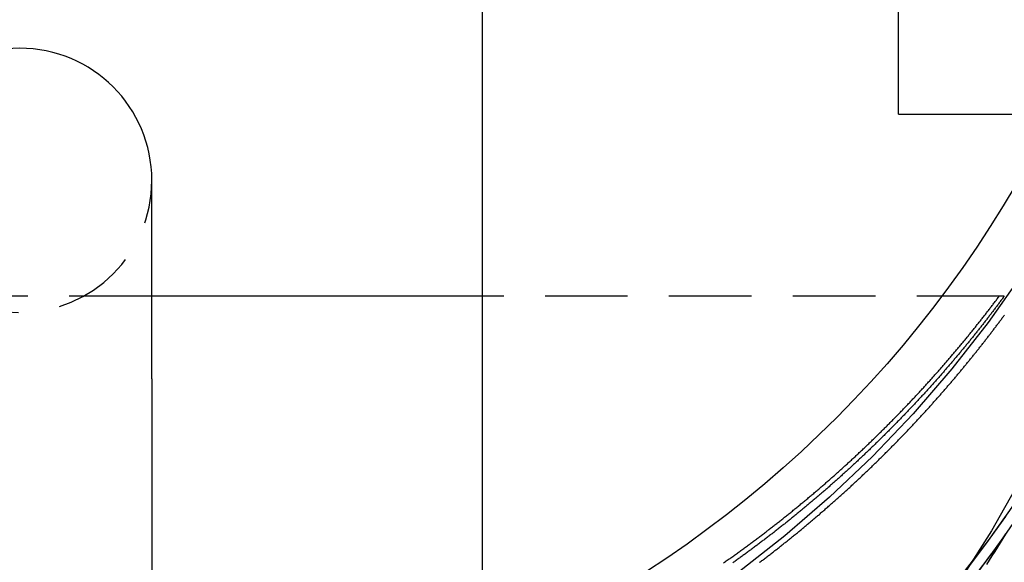
# Model space of a CAD drawing. Extents: x -800 to 252, y -550 to 528.
# Drawn here: x -550 to -520, y 131 to 148 of the extents above; entities that cross this region are included whole.
import ezdxf

# ---------------------------------------------------------------- set-up
doc = ezdxf.new("R2010")
doc.units = 0
doc.header["$LTSCALE"] = 10
doc.linetypes.add('VERDECKT', pattern=[0.375, 0.25, -0.125])
doc.layers.get('0').update_dxf_attribs({"linetype": 'CONTINUOUS'})
doc.layers.add('STEMPEL', color=3, linetype='CONTINUOUS')

# ---------------------------------------------------------------- blocks, each defined once
blk = doc.blocks.new('A$C2A632664')
at = {"color": 3, "linetype": 'CONTINUOUS', "extrusion": (2e-16, 1, -2e-16)}
for p, q in [((26.594172, 145), (26.594172, 171.629545)), ((14, 150), (14, 128.848637)), ((26.594172, 145), (31.29913, 145)), ((4, 137), (4, 143)), ((14, 139.5), (4, 139.5)), ((4, 137), (4, 127.70116))]:
    blk.add_line(p, q, dxfattribs=at)
at = {"color": 1, "linetype": 'VERDECKT', "extrusion": (2e-16, 1, -2e-16)}
for p, q in [((4, 139.5), (-4, 139.5)), ((29.650305, 139.5), (14, 139.5)), ((29.800901, 139.5), (29.650305, 139.5))]:
    blk.add_line(p, q, dxfattribs=at)
at = {"color": 1, "linetype": 'VERDECKT'}
for points in [[(30.3486, 140.168, 0), (29.3171, 138.705, 0), (28.2149, 137.295, 0), (27.0447, 135.94, 0), (25.8094, 134.644, 0), (24.5119, 133.411, 0), (23.1554, 132.242, 0), (21.743, 131.141, 0), (20.2783, 130.111, 0), (18.7648, 129.154, 0), (17.206, 128.272, 0), (15.6058, 127.468, 0), (13.9679, 126.743, 0), (12.2965, 126.099, 0), (10.5954, 125.538, 0), (8.86878, 125.061, 0), (7.1208, 124.669, 0), (5.35566, 124.363, 0), (3.57763, 124.144, 0), (1.79097, 124.012, 0), (0, 123.968, 0), (-1.79097, 124.012, 0)], [(30.3486, 133.564, 0), (29.3171, 132.101, 0), (28.2149, 130.69, 0), (27.0447, 129.336, 0), (25.8094, 128.04, 0), (24.5119, 126.806, 0), (23.1554, 125.638, 0), (21.743, 124.537, 0), (20.2783, 123.507, 0), (18.7648, 122.55, 0), (17.206, 121.668, 0), (15.6058, 120.864, 0), (13.9679, 120.139, 0), (12.2965, 119.495, 0), (10.5954, 118.934, 0), (8.86878, 118.456, 0), (7.1208, 118.064, 0), (5.35566, 117.759, 0), (3.57763, 117.54, 0), (1.79097, 117.408, 0), (0.000002, 117.364, 0), (-1.79097, 117.408, 0)], [(29.8418, 132.826, 0), (29.3171, 132.101, 0), (28.7746, 131.389, 0)], [(30.3486, 133.04, 0), (29.5817, 131.938, 0), (28.7746, 130.866, 0)], [(29.8418, 132.303, 0), (29.5817, 131.938, 0), (29.3171, 131.578, 0), (29.048, 131.22, 0)], [(29.8373, 132.296, 0), (29.5771, 131.932, 0), (29.3125, 131.571, 0), (29.0435, 131.214, 0)]]:
    blk.add_polyline3d(points, dxfattribs=at)
at = {"color": 3, "linetype": 'CONTINUOUS'}
for points in [[(30.2443, 133.864, 0), (29.4147, 132.401, 0), (28.5141, 130.981, 0), (27.5449, 129.607, 0), (26.5094, 128.281, 0), (25.4099, 127.009, 0), (24.2493, 125.791, 0), (23.0302, 124.632, 0), (21.7557, 123.534, 0), (20.4287, 122.5, 0), (19.0525, 121.532, 0), (17.6305, 120.633, 0), (16.1659, 119.804, 0), (14.6624, 119.049, 0), (13.1236, 118.368, 0), (11.5532, 117.763, 0), (9.95493, 117.235, 0), (8.33268, 116.787, 0), (6.69036, 116.419, 0), (5.03193, 116.131, 0), (3.36137, 115.926, 0), (1.68271, 115.802, 0), (0, 115.761, 0), (-1.68271, 115.802, 0)], [(30.1506, 142.865, 0), (29.7697, 142.228, 0), (29.3753, 141.6, 0), (28.9675, 140.98, 0), (28.5467, 140.368, 0), (28.1129, 139.766, 0), (27.6664, 139.173, 0), (27.2073, 138.59, 0), (26.7359, 138.017, 0), (26.2524, 137.454, 0), (25.757, 136.901, 0), (25.25, 136.359, 0), (24.7315, 135.827, 0), (24.2017, 135.307, 0), (23.6611, 134.799, 0), (23.1097, 134.302, 0), (22.5478, 133.816, 0), (21.9757, 133.343, 0), (21.3937, 132.882, 0), (20.802, 132.434, 0), (20.2008, 131.998, 0), (19.5905, 131.575, 0), (18.9713, 131.165, 0)]]:
    blk.add_polyline3d(points, dxfattribs=at)
at = {"color": 1}
for points in [[(29.8395, 132.297, 0), (29.7583, 132.164, 0), (29.6766, 132.032, 0), (29.5942, 131.9, 0), (29.5113, 131.768, 0), (29.4278, 131.636, 0), (29.3437, 131.505, 0), (29.259, 131.374, 0)], [(29.8009, 139.5, 0), (29.7838, 139.477, 0), (29.7666, 139.454, 0), (29.7495, 139.43, 0), (29.7323, 139.407, 0), (29.7151, 139.384, 0), (29.6978, 139.361, 0), (29.6805, 139.338, 0), (29.6632, 139.314, 0), (29.6459, 139.291, 0), (29.6285, 139.268, 0), (29.6111, 139.245, 0), (29.5937, 139.222, 0), (29.5763, 139.198, 0), (29.5588, 139.175, 0), (29.5413, 139.152, 0), (29.5238, 139.129, 0), (29.5062, 139.106, 0), (29.4887, 139.083, 0), (29.4711, 139.059, 0), (29.4534, 139.036, 0), (29.4358, 139.013, 0), (29.4181, 138.99, 0), (29.4004, 138.967, 0), (29.3826, 138.944, 0), (29.3649, 138.921, 0), (29.3471, 138.897, 0), (29.3292, 138.874, 0), (29.3114, 138.851, 0), (29.2935, 138.828, 0), (29.2756, 138.805, 0), (29.2577, 138.782, 0), (29.2397, 138.759, 0), (29.2217, 138.736, 0), (29.2037, 138.712, 0), (29.1857, 138.689, 0), (29.1676, 138.666, 0), (29.1495, 138.643, 0), (29.1314, 138.62, 0), (29.1133, 138.597, 0), (29.0951, 138.574, 0), (29.0769, 138.551, 0), (29.0587, 138.528, 0), (29.0404, 138.505, 0), (29.0221, 138.482, 0), (29.0038, 138.459, 0), (28.9855, 138.436, 0), (28.9671, 138.413, 0), (28.9487, 138.389, 0), (28.9303, 138.366, 0), (28.9119, 138.343, 0), (28.8934, 138.32, 0), (28.8749, 138.297, 0), (28.8564, 138.274, 0), (28.8378, 138.251, 0), (28.8193, 138.228, 0), (28.8007, 138.205, 0), (28.782, 138.182, 0), (28.7634, 138.159, 0), (28.7447, 138.136, 0), (28.726, 138.113, 0), (28.7072, 138.09, 0), (28.6885, 138.068, 0), (28.6697, 138.045, 0), (28.6509, 138.022, 0), (28.632, 137.999, 0), (28.6132, 137.976, 0), (28.5943, 137.953, 0), (28.5753, 137.93, 0), (28.5564, 137.907, 0), (28.5374, 137.884, 0), (28.5184, 137.861, 0), (28.4994, 137.838, 0), (28.4803, 137.815, 0), (28.4612, 137.792, 0), (28.4421, 137.77, 0), (28.423, 137.747, 0), (28.4038, 137.724, 0), (28.3847, 137.701, 0), (28.3654, 137.678, 0), (28.3462, 137.655, 0), (28.3269, 137.632, 0), (28.3076, 137.61, 0), (28.2883, 137.587, 0), (28.269, 137.564, 0), (28.2496, 137.541, 0), (28.2302, 137.518, 0), (28.2108, 137.496, 0), (28.1913, 137.473, 0), (28.1719, 137.45, 0), (28.1524, 137.427, 0), (28.1328, 137.405, 0), (28.1133, 137.382, 0), (28.0937, 137.359, 0), (28.0741, 137.336, 0), (28.0544, 137.314, 0), (28.0348, 137.291, 0), (28.0151, 137.268, 0), (27.9954, 137.245, 0), (27.9756, 137.223, 0), (27.9559, 137.2, 0), (27.9361, 137.177, 0), (27.9163, 137.155, 0), (27.8964, 137.132, 0), (27.8766, 137.109, 0), (27.8567, 137.087, 0), (27.8367, 137.064, 0), (27.8168, 137.041, 0), (27.7968, 137.019, 0), (27.7768, 136.996, 0), (27.7568, 136.974, 0), (27.7368, 136.951, 0), (27.7167, 136.928, 0), (27.6966, 136.906, 0), (27.6765, 136.883, 0), (27.6563, 136.861, 0), (27.6361, 136.838, 0), (27.6159, 136.816, 0), (27.5957, 136.793, 0), (27.5754, 136.771, 0), (27.5551, 136.748, 0), (27.5348, 136.725, 0), (27.5145, 136.703, 0), (27.4941, 136.68, 0), (27.4737, 136.658, 0), (27.4533, 136.636, 0), (27.4329, 136.613, 0), (27.4124, 136.591, 0), (27.3919, 136.568, 0), (27.3714, 136.546, 0), (27.3509, 136.523, 0), (27.3303, 136.501, 0), (27.3097, 136.479, 0), (27.2891, 136.456, 0), (27.2684, 136.434, 0), (27.2477, 136.411, 0), (27.227, 136.389, 0), (27.2063, 136.367, 0), (27.1856, 136.344, 0), (27.1648, 136.322, 0), (27.144, 136.3, 0), (27.1232, 136.277, 0), (27.1023, 136.255, 0), (27.0814, 136.233, 0), (27.0605, 136.21, 0), (27.0396, 136.188, 0), (27.0187, 136.166, 0), (26.9977, 136.144, 0), (26.9767, 136.121, 0), (26.9557, 136.099, 0), (26.9346, 136.077, 0), (26.9135, 136.055, 0), (26.8924, 136.033, 0), (26.8713, 136.01, 0), (26.8501, 135.988, 0), (26.829, 135.966, 0), (26.8078, 135.944, 0), (26.7865, 135.922, 0), (26.7653, 135.9, 0), (26.744, 135.877, 0), (26.7227, 135.855, 0), (26.7014, 135.833, 0), (26.68, 135.811, 0), (26.6586, 135.789, 0), (26.6372, 135.767, 0), (26.6158, 135.745, 0), (26.5943, 135.723, 0), (26.5729, 135.701, 0), (26.5514, 135.679, 0), (26.5298, 135.657, 0), (26.5083, 135.635, 0), (26.4867, 135.613, 0), (26.4651, 135.591, 0), (26.4435, 135.569, 0), (26.4218, 135.547, 0), (26.4002, 135.525, 0), (26.3785, 135.503, 0), (26.3568, 135.481, 0), (26.335, 135.459, 0), (26.3132, 135.438, 0), (26.2914, 135.416, 0), (26.2696, 135.394, 0), (26.2478, 135.372, 0), (26.2259, 135.35, 0), (26.204, 135.328, 0), (26.1821, 135.307, 0), (26.1602, 135.285, 0), (26.1382, 135.263, 0), (26.1162, 135.241, 0), (26.0942, 135.219, 0), (26.0722, 135.198, 0), (26.0501, 135.176, 0), (26.028, 135.154, 0), (26.0059, 135.133, 0), (25.9838, 135.111, 0), (25.9616, 135.089, 0), (25.9395, 135.068, 0), (25.9173, 135.046, 0), (25.895, 135.024, 0), (25.8728, 135.003, 0), (25.8505, 134.981, 0), (25.8282, 134.959, 0), (25.8059, 134.938, 0), (25.7835, 134.916, 0), (25.7612, 134.895, 0), (25.7388, 134.873, 0), (25.7164, 134.852, 0), (25.6939, 134.83, 0), (25.6715, 134.809, 0), (25.649, 134.787, 0), (25.6265, 134.766, 0), (25.6039, 134.744, 0), (25.5814, 134.723, 0), (25.5588, 134.701, 0), (25.5362, 134.68, 0), (25.5136, 134.659, 0), (25.4909, 134.637, 0), (25.4683, 134.616, 0), (25.4456, 134.595, 0), (25.4229, 134.573, 0), (25.4001, 134.552, 0), (25.3774, 134.531, 0), (25.3546, 134.509, 0), (25.3318, 134.488, 0), (25.309, 134.467, 0), (25.2861, 134.446, 0), (25.2632, 134.424, 0), (25.2403, 134.403, 0), (25.2174, 134.382, 0), (25.1945, 134.361, 0), (25.1715, 134.34, 0), (25.1485, 134.318, 0), (25.1255, 134.297, 0), (25.1025, 134.276, 0), (25.0794, 134.255, 0), (25.0564, 134.234, 0), (25.0333, 134.213, 0), (25.0102, 134.192, 0), (24.987, 134.171, 0), (24.9638, 134.15, 0), (24.9407, 134.129, 0), (24.9175, 134.108, 0), (24.8942, 134.087, 0), (24.871, 134.066, 0), (24.8477, 134.045, 0), (24.8244, 134.024, 0), (24.8011, 134.003, 0), (24.7778, 133.982, 0), (24.7544, 133.961, 0), (24.731, 133.941, 0), (24.7076, 133.92, 0), (24.6842, 133.899, 0), (24.6608, 133.878, 0), (24.6373, 133.857, 0), (24.6138, 133.837, 0), (24.5903, 133.816, 0), (24.5668, 133.795, 0), (24.5433, 133.774, 0), (24.5197, 133.754, 0), (24.4961, 133.733, 0), (24.4725, 133.712, 0), (24.4489, 133.692, 0), (24.4252, 133.671, 0), (24.4015, 133.65, 0), (24.3778, 133.63, 0), (24.3541, 133.609, 0), (24.3304, 133.589, 0), (24.3066, 133.568, 0), (24.2829, 133.548, 0), (24.2591, 133.527, 0), (24.2352, 133.507, 0), (24.2114, 133.486, 0), (24.1875, 133.466, 0), (24.1637, 133.445, 0), (24.1398, 133.425, 0), (24.1159, 133.404, 0), (24.0919, 133.384, 0), (24.068, 133.364, 0), (24.044, 133.343, 0), (24.02, 133.323, 0), (23.996, 133.303, 0), (23.9719, 133.282, 0), (23.9479, 133.262, 0), (23.9238, 133.242, 0), (23.8997, 133.221, 0), (23.8756, 133.201, 0), (23.8514, 133.181, 0), (23.8273, 133.161, 0), (23.8031, 133.141, 0), (23.7789, 133.121, 0), (23.7547, 133.1, 0), (23.7304, 133.08, 0), (23.7062, 133.06, 0), (23.6819, 133.04, 0), (23.6576, 133.02, 0), (23.6333, 133, 0), (23.609, 132.98, 0), (23.5846, 132.96, 0), (23.5603, 132.94, 0), (23.5359, 132.92, 0), (23.5115, 132.9, 0), (23.487, 132.88, 0), (23.4626, 132.86, 0), (23.4381, 132.84, 0), (23.4136, 132.821, 0), (23.3891, 132.801, 0), (23.3646, 132.781, 0), (23.3401, 132.761, 0), (23.3155, 132.741, 0), (23.2909, 132.722, 0), (23.2663, 132.702, 0), (23.2417, 132.682, 0), (23.2171, 132.662, 0), (23.1925, 132.643, 0), (23.1678, 132.623, 0), (23.1431, 132.603, 0), (23.1184, 132.584, 0), (23.0937, 132.564, 0), (23.0689, 132.545, 0), (23.0442, 132.525, 0), (23.0194, 132.506, 0), (22.9946, 132.486, 0), (22.9698, 132.467, 0), (22.945, 132.447, 0), (22.9201, 132.428, 0), (22.8953, 132.408, 0), (22.8704, 132.389, 0), (22.8455, 132.369, 0), (22.8206, 132.35, 0), (22.7957, 132.331, 0), (22.7707, 132.311, 0), (22.7458, 132.292, 0), (22.7208, 132.273, 0), (22.6958, 132.253, 0), (22.6708, 132.234, 0), (22.6457, 132.215, 0), (22.6207, 132.196, 0), (22.5956, 132.176, 0), (22.5705, 132.157, 0), (22.5454, 132.138, 0), (22.5203, 132.119, 0), (22.4952, 132.1, 0), (22.47, 132.081, 0), (22.4449, 132.062, 0), (22.4197, 132.043, 0), (22.3945, 132.024, 0), (22.3693, 132.005, 0), (22.3441, 131.986, 0), (22.3188, 131.967, 0), (22.2936, 131.948, 0), (22.2683, 131.929, 0), (22.243, 131.91, 0), (22.2177, 131.891, 0), (22.1924, 131.872, 0), (22.167, 131.854, 0), (22.1417, 131.835, 0), (22.1163, 131.816, 0), (22.0909, 131.797, 0), (22.0655, 131.778, 0), (22.0401, 131.76, 0), (22.0147, 131.741, 0), (21.9892, 131.722, 0), (21.9638, 131.704, 0), (21.9383, 131.685, 0), (21.9128, 131.667, 0), (21.8873, 131.648, 0), (21.8618, 131.629, 0), (21.8362, 131.611, 0), (21.8107, 131.592, 0), (21.7851, 131.574, 0), (21.7596, 131.555, 0), (21.734, 131.537, 0), (21.7084, 131.519, 0), (21.6827, 131.5, 0), (21.6571, 131.482, 0), (21.6314, 131.463, 0), (21.6058, 131.445, 0), (21.5801, 131.427, 0)], [(22.3916, 131.439, 0), (22.4164, 131.458, 0), (22.4412, 131.477, 0), (22.466, 131.495, 0), (22.4908, 131.514, 0), (22.5155, 131.533, 0), (22.5402, 131.552, 0), (22.5649, 131.571, 0), (22.5896, 131.59, 0), (22.6143, 131.609, 0), (22.639, 131.627, 0), (22.6636, 131.646, 0), (22.6882, 131.665, 0), (22.7129, 131.684, 0), (22.7374, 131.703, 0), (22.762, 131.722, 0), (22.7866, 131.741, 0), (22.8111, 131.76, 0), (22.8356, 131.779, 0), (22.8601, 131.798, 0), (22.8846, 131.818, 0), (22.9091, 131.837, 0), (22.9335, 131.856, 0), (22.958, 131.875, 0), (22.9824, 131.894, 0), (23.0068, 131.913, 0), (23.0312, 131.933, 0), (23.0555, 131.952, 0), (23.0799, 131.971, 0), (23.1042, 131.99, 0), (23.1285, 132.01, 0), (23.1528, 132.029, 0), (23.1771, 132.048, 0), (23.2013, 132.068, 0), (23.2256, 132.087, 0), (23.2498, 132.106, 0), (23.274, 132.126, 0), (23.2981, 132.145, 0), (23.3223, 132.165, 0), (23.3464, 132.184, 0), (23.3706, 132.204, 0), (23.3947, 132.223, 0), (23.4188, 132.243, 0), (23.4428, 132.262, 0), (23.4669, 132.282, 0), (23.4909, 132.301, 0), (23.5149, 132.321, 0), (23.5389, 132.34, 0), (23.5629, 132.36, 0), (23.5868, 132.38, 0), (23.6107, 132.399, 0), (23.6346, 132.419, 0), (23.6585, 132.439, 0), (23.6824, 132.458, 0), (23.7063, 132.478, 0), (23.7301, 132.498, 0), (23.7539, 132.518, 0), (23.7777, 132.537, 0), (23.8015, 132.557, 0), (23.8252, 132.577, 0), (23.849, 132.597, 0), (23.8727, 132.617, 0), (23.8964, 132.637, 0), (23.92, 132.657, 0), (23.9437, 132.676, 0), (23.9673, 132.696, 0), (23.9909, 132.716, 0), (24.0145, 132.736, 0), (24.0381, 132.756, 0), (24.0616, 132.776, 0), (24.0852, 132.796, 0), (24.1087, 132.816, 0), (24.1322, 132.836, 0), (24.1556, 132.856, 0), (24.1791, 132.876, 0), (24.2025, 132.896, 0), (24.2259, 132.916, 0), (24.2493, 132.937, 0), (24.2727, 132.957, 0), (24.296, 132.977, 0), (24.3193, 132.997, 0), (24.3426, 133.017, 0), (24.3659, 133.037, 0), (24.3891, 133.058, 0), (24.4124, 133.078, 0), (24.4356, 133.098, 0), (24.4588, 133.118, 0), (24.482, 133.139, 0), (24.5051, 133.159, 0), (24.5282, 133.179, 0), (24.5513, 133.199, 0), (24.5744, 133.22, 0), (24.5975, 133.24, 0), (24.6205, 133.26, 0), (24.6435, 133.281, 0), (24.6665, 133.301, 0), (24.6895, 133.322, 0), (24.7125, 133.342, 0), (24.7354, 133.363, 0), (24.7583, 133.383, 0), (24.7812, 133.403, 0), (24.804, 133.424, 0), (24.8269, 133.444, 0), (24.8497, 133.465, 0), (24.8725, 133.485, 0), (24.8953, 133.506, 0), (24.918, 133.527, 0), (24.9408, 133.547, 0), (24.9635, 133.568, 0), (24.9861, 133.588, 0), (25.0088, 133.609, 0), (25.0315, 133.629, 0), (25.0541, 133.65, 0), (25.0767, 133.671, 0), (25.0992, 133.691, 0), (25.1218, 133.712, 0), (25.1443, 133.733, 0), (25.1668, 133.753, 0), (25.1893, 133.774, 0), (25.2118, 133.795, 0), (25.2342, 133.816, 0), (25.2566, 133.836, 0), (25.279, 133.857, 0), (25.3014, 133.878, 0), (25.3237, 133.899, 0), (25.346, 133.92, 0), (25.3683, 133.94, 0), (25.3906, 133.961, 0), (25.4128, 133.982, 0), (25.4351, 134.003, 0), (25.4573, 134.024, 0), (25.4794, 134.045, 0), (25.5016, 134.066, 0), (25.5237, 134.087, 0), (25.5458, 134.107, 0), (25.5679, 134.128, 0), (25.59, 134.149, 0), (25.612, 134.17, 0), (25.634, 134.191, 0), (25.656, 134.212, 0), (25.678, 134.233, 0), (25.6999, 134.254, 0), (25.7219, 134.275, 0), (25.7438, 134.296, 0), (25.7656, 134.317, 0), (25.7875, 134.338, 0), (25.8093, 134.359, 0), (25.8311, 134.381, 0), (25.8529, 134.402, 0), (25.8746, 134.423, 0), (25.8963, 134.444, 0), (25.918, 134.465, 0), (25.9397, 134.486, 0), (25.9614, 134.507, 0), (25.983, 134.528, 0), (26.0046, 134.55, 0), (26.0262, 134.571, 0), (26.0477, 134.592, 0), (26.0693, 134.613, 0), (26.0908, 134.634, 0), (26.1123, 134.656, 0), (26.1337, 134.677, 0), (26.1552, 134.698, 0), (26.1766, 134.719, 0), (26.1979, 134.741, 0), (26.2193, 134.762, 0), (26.2406, 134.783, 0), (26.2619, 134.804, 0), (26.2832, 134.826, 0), (26.3045, 134.847, 0), (26.3257, 134.868, 0), (26.3469, 134.89, 0), (26.3681, 134.911, 0), (26.3893, 134.932, 0), (26.4104, 134.954, 0), (26.4315, 134.975, 0), (26.4526, 134.997, 0), (26.4737, 135.018, 0), (26.4947, 135.039, 0), (26.5157, 135.061, 0), (26.5367, 135.082, 0), (26.5577, 135.104, 0), (26.5786, 135.125, 0), (26.5995, 135.147, 0), (26.6204, 135.168, 0), (26.6413, 135.19, 0), (26.6621, 135.211, 0), (26.6829, 135.233, 0), (26.7037, 135.254, 0), (26.7245, 135.276, 0), (26.7452, 135.297, 0), (26.7659, 135.319, 0), (26.7866, 135.34, 0), (26.8073, 135.362, 0), (26.8279, 135.383, 0), (26.8485, 135.405, 0), (26.8691, 135.427, 0), (26.8897, 135.448, 0), (26.9102, 135.47, 0), (26.9307, 135.491, 0), (26.9512, 135.513, 0), (26.9717, 135.535, 0), (26.9921, 135.556, 0), (27.0125, 135.578, 0), (27.0329, 135.599, 0), (27.0533, 135.621, 0), (27.0736, 135.643, 0), (27.0939, 135.664, 0), (27.1142, 135.686, 0), (27.1344, 135.708, 0), (27.1547, 135.73, 0), (27.1749, 135.751, 0), (27.195, 135.773, 0), (27.2152, 135.795, 0), (27.2353, 135.816, 0), (27.2554, 135.838, 0), (27.2755, 135.86, 0), (27.2956, 135.882, 0), (27.3156, 135.903, 0), (27.3356, 135.925, 0), (27.3555, 135.947, 0), (27.3755, 135.969, 0), (27.3954, 135.991, 0), (27.4153, 136.012, 0), (27.4352, 136.034, 0), (27.455, 136.056, 0), (27.4748, 136.078, 0), (27.4946, 136.1, 0), (27.5144, 136.121, 0), (27.5341, 136.143, 0), (27.5538, 136.165, 0), (27.5735, 136.187, 0), (27.5932, 136.209, 0), (27.6128, 136.231, 0), (27.6324, 136.253, 0), (27.652, 136.274, 0), (27.6715, 136.296, 0), (27.6911, 136.318, 0), (27.7106, 136.34, 0), (27.73, 136.362, 0), (27.7495, 136.384, 0), (27.7689, 136.406, 0), (27.7883, 136.428, 0), (27.8077, 136.45, 0), (27.827, 136.472, 0), (27.8463, 136.493, 0), (27.8656, 136.515, 0), (27.8849, 136.537, 0), (27.9041, 136.559, 0), (27.9233, 136.581, 0), (27.9425, 136.603, 0), (27.9616, 136.625, 0), (27.9808, 136.647, 0), (27.9999, 136.669, 0), (28.0189, 136.691, 0), (28.038, 136.713, 0), (28.057, 136.735, 0), (28.076, 136.757, 0), (28.095, 136.779, 0), (28.1139, 136.801, 0), (28.1328, 136.823, 0), (28.1517, 136.845, 0), (28.1706, 136.867, 0), (28.1894, 136.889, 0), (28.2082, 136.911, 0), (28.227, 136.933, 0), (28.2457, 136.955, 0), (28.2645, 136.977, 0), (28.2832, 136.999, 0), (28.3018, 137.021, 0), (28.3205, 137.043, 0), (28.3391, 137.066, 0), (28.3577, 137.088, 0), (28.3762, 137.11, 0), (28.3948, 137.132, 0), (28.4133, 137.154, 0), (28.4318, 137.176, 0), (28.4502, 137.198, 0), (28.4687, 137.22, 0), (28.4871, 137.242, 0), (28.5054, 137.264, 0), (28.5238, 137.286, 0), (28.5421, 137.308, 0), (28.5604, 137.33, 0), (28.5787, 137.353, 0), (28.5969, 137.375, 0), (28.6151, 137.397, 0), (28.6333, 137.419, 0), (28.6514, 137.441, 0), (28.6696, 137.463, 0), (28.6877, 137.485, 0), (28.7058, 137.507, 0), (28.7238, 137.529, 0), (28.7418, 137.552, 0), (28.7598, 137.574, 0), (28.7778, 137.596, 0), (28.7957, 137.618, 0), (28.8136, 137.64, 0), (28.8315, 137.662, 0), (28.8494, 137.684, 0), (28.8672, 137.707, 0), (28.885, 137.729, 0), (28.9028, 137.751, 0), (28.9205, 137.773, 0), (28.9383, 137.795, 0), (28.956, 137.817, 0), (28.9736, 137.839, 0), (28.9913, 137.862, 0), (29.0089, 137.884, 0), (29.0265, 137.906, 0), (29.044, 137.928, 0), (29.0615, 137.95, 0), (29.079, 137.972, 0), (29.0965, 137.994, 0), (29.114, 138.017, 0), (29.1314, 138.039, 0), (29.1488, 138.061, 0), (29.1661, 138.083, 0), (29.1835, 138.105, 0), (29.2008, 138.127, 0), (29.2181, 138.15, 0), (29.2353, 138.172, 0), (29.2526, 138.194, 0), (29.2698, 138.216, 0), (29.2869, 138.238, 0), (29.3041, 138.26, 0), (29.3212, 138.283, 0), (29.3383, 138.305, 0), (29.3553, 138.327, 0), (29.3724, 138.349, 0), (29.3894, 138.371, 0), (29.4064, 138.393, 0), (29.4233, 138.416, 0), (29.4402, 138.438, 0), (29.4571, 138.46, 0), (29.474, 138.482, 0), (29.4908, 138.504, 0), (29.5076, 138.526, 0), (29.5244, 138.549, 0), (29.5412, 138.571, 0), (29.5579, 138.593, 0), (29.5746, 138.615, 0), (29.5913, 138.637, 0), (29.6079, 138.659, 0), (29.6246, 138.682, 0), (29.6412, 138.704, 0), (29.6577, 138.726, 0), (29.6743, 138.748, 0), (29.6908, 138.77, 0), (29.7073, 138.792, 0), (29.7237, 138.814, 0), (29.7401, 138.837, 0), (29.7565, 138.859, 0), (29.7729, 138.881, 0), (29.7892, 138.903, 0), (29.8056, 138.925, 0)], [(21.3032, 131.427, 0), (21.3311, 131.446, 0), (21.3591, 131.466, 0), (21.3871, 131.486, 0), (21.415, 131.505, 0), (21.4429, 131.525, 0), (21.4708, 131.545, 0), (21.4986, 131.564, 0), (21.5264, 131.584, 0), (21.5542, 131.604, 0), (21.582, 131.624, 0), (21.6098, 131.644, 0), (21.6375, 131.663, 0), (21.6652, 131.683, 0), (21.6929, 131.703, 0), (21.7206, 131.723, 0), (21.7482, 131.743, 0), (21.7758, 131.763, 0), (21.8034, 131.783, 0), (21.831, 131.803, 0), (21.8585, 131.823, 0), (21.886, 131.843, 0), (21.9135, 131.863, 0), (21.941, 131.883, 0), (21.9684, 131.903, 0), (21.9959, 131.923, 0), (22.0232, 131.944, 0), (22.0506, 131.964, 0), (22.078, 131.984, 0), (22.1053, 132.004, 0), (22.1326, 132.024, 0), (22.1599, 132.045, 0), (22.1871, 132.065, 0), (22.2143, 132.085, 0), (22.2415, 132.105, 0), (22.2687, 132.126, 0), (22.2958, 132.146, 0), (22.323, 132.166, 0), (22.3501, 132.187, 0), (22.3771, 132.207, 0), (22.4042, 132.228, 0), (22.4312, 132.248, 0), (22.4582, 132.268, 0), (22.4852, 132.289, 0), (22.5121, 132.309, 0), (22.5391, 132.33, 0), (22.566, 132.351, 0), (22.5928, 132.371, 0), (22.6197, 132.392, 0), (22.6465, 132.412, 0), (22.6733, 132.433, 0), (22.7001, 132.454, 0), (22.7268, 132.474, 0), (22.7535, 132.495, 0), (22.7802, 132.516, 0), (22.8069, 132.536, 0), (22.8336, 132.557, 0), (22.8602, 132.578, 0), (22.8868, 132.599, 0), (22.9133, 132.619, 0), (22.9399, 132.64, 0), (22.9664, 132.661, 0), (22.9929, 132.682, 0), (23.0194, 132.703, 0), (23.0458, 132.724, 0), (23.0722, 132.744, 0), (23.0986, 132.765, 0), (23.125, 132.786, 0), (23.1513, 132.807, 0), (23.1776, 132.828, 0), (23.2039, 132.849, 0), (23.2302, 132.87, 0), (23.2564, 132.891, 0), (23.2826, 132.912, 0), (23.3088, 132.933, 0), (23.3349, 132.955, 0), (23.3611, 132.976, 0), (23.3872, 132.997, 0), (23.4132, 133.018, 0), (23.4393, 133.039, 0), (23.4653, 133.06, 0), (23.4913, 133.081, 0), (23.5173, 133.103, 0), (23.5432, 133.124, 0), (23.5691, 133.145, 0), (23.595, 133.166, 0), (23.6209, 133.188, 0), (23.6467, 133.209, 0), (23.6726, 133.23, 0), (23.6983, 133.252, 0), (23.7241, 133.273, 0), (23.7498, 133.294, 0), (23.7755, 133.316, 0), (23.8012, 133.337, 0), (23.8269, 133.359, 0), (23.8525, 133.38, 0), (23.8781, 133.401, 0), (23.9037, 133.423, 0), (23.9292, 133.444, 0), (23.9547, 133.466, 0), (23.9802, 133.487, 0), (24.0057, 133.509, 0), (24.0311, 133.53, 0), (24.0565, 133.552, 0), (24.0819, 133.574, 0), (24.1072, 133.595, 0), (24.1326, 133.617, 0), (24.1579, 133.638, 0), (24.1831, 133.66, 0), (24.2084, 133.682, 0), (24.2336, 133.703, 0), (24.2588, 133.725, 0), (24.2839, 133.747, 0), (24.3091, 133.769, 0), (24.3342, 133.79, 0), (24.3593, 133.812, 0), (24.3843, 133.834, 0), (24.4093, 133.856, 0), (24.4343, 133.877, 0), (24.4593, 133.899, 0), (24.4842, 133.921, 0), (24.5092, 133.943, 0), (24.534, 133.965, 0), (24.5589, 133.987, 0), (24.5837, 134.009, 0), (24.6085, 134.031, 0), (24.6333, 134.053, 0), (24.6581, 134.074, 0), (24.6828, 134.096, 0), (24.7075, 134.118, 0), (24.7322, 134.14, 0), (24.7568, 134.162, 0), (24.7814, 134.184, 0), (24.806, 134.206, 0), (24.8306, 134.229, 0), (24.8551, 134.251, 0), (24.8796, 134.273, 0), (24.9041, 134.295, 0), (24.9285, 134.317, 0), (24.953, 134.339, 0), (24.9774, 134.361, 0), (25.0017, 134.383, 0), (25.0261, 134.406, 0), (25.0504, 134.428, 0), (25.0747, 134.45, 0), (25.0989, 134.472, 0), (25.1232, 134.494, 0), (25.1474, 134.517, 0), (25.1716, 134.539, 0), (25.1957, 134.561, 0), (25.2198, 134.584, 0), (25.2439, 134.606, 0), (25.268, 134.628, 0), (25.292, 134.651, 0), (25.3161, 134.673, 0), (25.34, 134.695, 0), (25.364, 134.718, 0), (25.3879, 134.74, 0), (25.4118, 134.762, 0), (25.4357, 134.785, 0), (25.4596, 134.807, 0), (25.4834, 134.83, 0), (25.5072, 134.852, 0), (25.5309, 134.875, 0), (25.5547, 134.897, 0), (25.5784, 134.92, 0), (25.6021, 134.942, 0), (25.6257, 134.965, 0), (25.6493, 134.987, 0), (25.6729, 135.01, 0), (25.6965, 135.033, 0), (25.7201, 135.055, 0), (25.7436, 135.078, 0), (25.7671, 135.1, 0), (25.7905, 135.123, 0), (25.8139, 135.146, 0), (25.8374, 135.168, 0), (25.8607, 135.191, 0), (25.8841, 135.214, 0), (25.9074, 135.236, 0), (25.9307, 135.259, 0), (25.9539, 135.282, 0), (25.9772, 135.305, 0), (26.0004, 135.327, 0), (26.0236, 135.35, 0), (26.0467, 135.373, 0), (26.0698, 135.396, 0), (26.0929, 135.418, 0), (26.116, 135.441, 0), (26.139, 135.464, 0), (26.162, 135.487, 0), (26.185, 135.51, 0), (26.208, 135.533, 0), (26.2309, 135.555, 0), (26.2538, 135.578, 0), (26.2767, 135.601, 0), (26.2995, 135.624, 0), (26.3223, 135.647, 0), (26.3451, 135.67, 0), (26.3678, 135.693, 0), (26.3906, 135.716, 0), (26.4133, 135.739, 0), (26.4359, 135.762, 0), (26.4586, 135.785, 0), (26.4812, 135.808, 0), (26.5038, 135.831, 0), (26.5263, 135.854, 0), (26.5488, 135.877, 0), (26.5713, 135.9, 0), (26.5938, 135.923, 0), (26.6162, 135.946, 0), (26.6386, 135.969, 0), (26.661, 135.992, 0), (26.6834, 136.015, 0), (26.7057, 136.038, 0), (26.728, 136.062, 0), (26.7503, 136.085, 0), (26.7725, 136.108, 0), (26.7947, 136.131, 0), (26.8169, 136.154, 0), (26.839, 136.177, 0), (26.8612, 136.201, 0), (26.8832, 136.224, 0), (26.9053, 136.247, 0), (26.9273, 136.27, 0), (26.9493, 136.293, 0), (26.9713, 136.317, 0), (26.9933, 136.34, 0), (27.0152, 136.363, 0), (27.0371, 136.386, 0), (27.0589, 136.41, 0), (27.0808, 136.433, 0), (27.1026, 136.456, 0), (27.1243, 136.48, 0), (27.1461, 136.503, 0), (27.1678, 136.526, 0), (27.1895, 136.55, 0), (27.2111, 136.573, 0), (27.2328, 136.596, 0), (27.2544, 136.62, 0), (27.2759, 136.643, 0), (27.2975, 136.666, 0), (27.319, 136.69, 0), (27.3405, 136.713, 0), (27.3619, 136.737, 0), (27.3833, 136.76, 0), (27.4047, 136.784, 0), (27.4261, 136.807, 0), (27.4474, 136.83, 0), (27.4687, 136.854, 0), (27.49, 136.877, 0), (27.5112, 136.901, 0), (27.5325, 136.924, 0), (27.5536, 136.948, 0), (27.5748, 136.971, 0), (27.5959, 136.995, 0), (27.617, 137.018, 0), (27.6381, 137.042, 0), (27.6591, 137.065, 0), (27.6801, 137.089, 0), (27.7011, 137.112, 0), (27.7221, 137.136, 0), (27.743, 137.16, 0), (27.7639, 137.183, 0), (27.7848, 137.207, 0), (27.8056, 137.23, 0), (27.8264, 137.254, 0), (27.8472, 137.278, 0), (27.8679, 137.301, 0), (27.8886, 137.325, 0), (27.9093, 137.348, 0), (27.93, 137.372, 0), (27.9506, 137.396, 0), (27.9712, 137.419, 0), (27.9918, 137.443, 0), (28.0123, 137.467, 0), (28.0328, 137.49, 0), (28.0533, 137.514, 0), (28.0738, 137.538, 0), (28.0942, 137.562, 0), (28.1146, 137.585, 0), (28.135, 137.609, 0), (28.1553, 137.633, 0), (28.1756, 137.656, 0), (28.1959, 137.68, 0), (28.2161, 137.704, 0), (28.2363, 137.728, 0), (28.2565, 137.751, 0), (28.2767, 137.775, 0), (28.2968, 137.799, 0), (28.3169, 137.823, 0), (28.337, 137.846, 0), (28.357, 137.87, 0), (28.377, 137.894, 0), (28.397, 137.918, 0), (28.417, 137.942, 0), (28.4369, 137.965, 0), (28.4568, 137.989, 0), (28.4766, 138.013, 0), (28.4965, 138.037, 0), (28.5163, 138.061, 0), (28.5361, 138.085, 0), (28.5558, 138.108, 0), (28.5755, 138.132, 0), (28.5952, 138.156, 0), (28.6149, 138.18, 0), (28.6345, 138.204, 0), (28.6541, 138.228, 0), (28.6737, 138.252, 0), (28.6932, 138.276, 0), (28.7127, 138.299, 0), (28.7322, 138.323, 0), (28.7516, 138.347, 0), (28.771, 138.371, 0), (28.7904, 138.395, 0), (28.8098, 138.419, 0), (28.8291, 138.443, 0), (28.8484, 138.467, 0), (28.8677, 138.491, 0), (28.8869, 138.515, 0), (28.9062, 138.539, 0), (28.9253, 138.563, 0), (28.9445, 138.587, 0), (28.9636, 138.611, 0), (28.9827, 138.635, 0), (29.0018, 138.659, 0), (29.0208, 138.683, 0), (29.0398, 138.706, 0), (29.0588, 138.73, 0), (29.0777, 138.754, 0), (29.0966, 138.778, 0), (29.1155, 138.802, 0), (29.1344, 138.826, 0), (29.1532, 138.85, 0), (29.172, 138.874, 0), (29.1908, 138.898, 0), (29.2095, 138.923, 0), (29.2282, 138.947, 0), (29.2469, 138.971, 0), (29.2656, 138.995, 0), (29.2842, 139.019, 0), (29.3028, 139.043, 0), (29.3213, 139.067, 0), (29.3398, 139.091, 0), (29.3583, 139.115, 0), (29.3768, 139.139, 0), (29.3953, 139.163, 0), (29.4137, 139.187, 0), (29.432, 139.211, 0), (29.4504, 139.235, 0), (29.4687, 139.259, 0), (29.487, 139.283, 0), (29.5053, 139.307, 0), (29.5235, 139.331, 0), (29.5417, 139.355, 0), (29.5599, 139.38, 0), (29.578, 139.404, 0), (29.5961, 139.428, 0), (29.6142, 139.452, 0), (29.6323, 139.476, 0), (29.6503, 139.5, 0)]]:
    blk.add_polyline3d(points, dxfattribs=at)
at = {"color": 3, "linetype": 'CONTINUOUS'}
for centre, radius, start, end in [((0.055401, 151.5), 51.5, 270, 357), ((0, 143), 4, 0, 180)]:
    blk.add_arc(centre, radius, start, end, dxfattribs=at)
at = {"color": 1, "linetype": 'VERDECKT'}
blk.add_arc((0, 143), 4, 180, 0, dxfattribs=at)

msp = doc.modelspace()

# ---------------------------------------------------------------- block references
at = {"layer": 'STEMPEL'}
msp.add_blockref('A$C2A632664', (-550, 0), dxfattribs=at)

doc.saveas('drawing.dxf')
